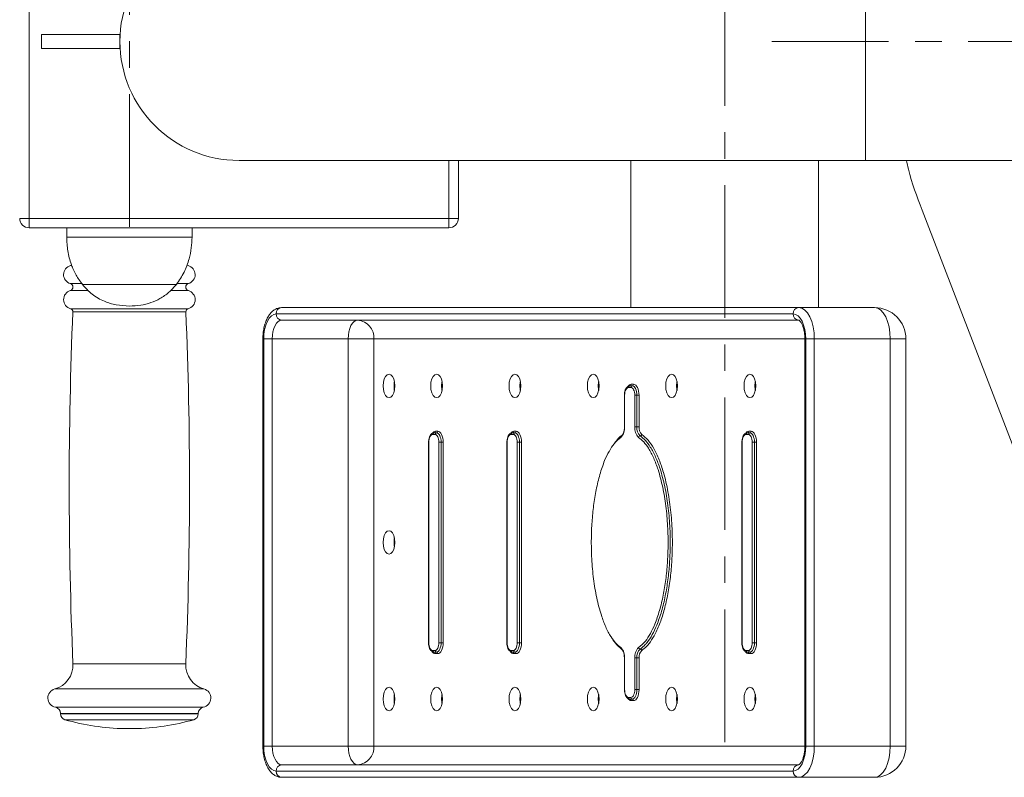
# Model space of a CAD drawing. Units: millimetres. Extents: x -5228 to 7110, y -1469 to 2637.
# Drawn here: x 3994 to 4308, y 627 to 869 of the extents above; entities that cross this region are included whole.
import ezdxf

# ---------------------------------------------------------------- set-up
doc = ezdxf.new("R2010")
doc.units = ezdxf.units.MM
doc.linetypes.add('CENTERX2', pattern=[20.32, 12.7, -2.54, 2.54, -2.54])
doc.layers.add('Model', color=7, linetype='Continuous')

msp = doc.modelspace()

# ---------------------------------------------------------------- linework, layer by layer
at = {"layer": 'Model', "linetype": 'CENTERX2', "lineweight": 0, "ltscale": 3.333333}
for p, q in [((4218.747012, 1087.27878), (4218.747012, 637.27878)), ((4028.747012, 803.078708), (4028.747012, 933.962352)), ((4609.747012, 862.27878), (4233.747012, 862.27878))]:
    msp.add_line(p, q, dxfattribs=at)
at = {"layer": 'Model', "color": 7, "linetype": 'Continuous', "lineweight": 15}
for p, q in [((3996.747, 918.778779), (3996.747, 805.778781)), ((4000.747008, 860.02878), (4000.747008, 864.52878)), ((4025.747014, 864.52878), (4000.747008, 864.52878)), ((4025.747014, 860.02878), (4025.747014, 864.52878)), ((4025.747014, 860.02878), (4000.747008, 860.02878)), ((4063.747002, 824.278781), (4263.747005, 824.278781)), ((4133.747024, 824.278781), (4133.747024, 805.778781)), ((4188.747017, 824.278781), (4188.747017, 777.278779)), ((4248.747019, 777.278779), (4248.747019, 824.278781)), ((4263.747005, 824.278781), (4366.747012, 824.278781)), ((4281.744895, 808.432626), (4347.079216, 638.560837)), ((3993.747009, 805.778781), (3996.747, 805.778781)), ((3996.747, 805.778781), (4130.747003, 805.778781)), ((3996.747, 805.778781), (3996.747, 802.778779)), ((4130.747003, 805.778781), (4133.747024, 805.778781)), ((4130.747003, 802.778779), (4130.747003, 805.778781)), ((4130.747003, 802.778779), (3996.747, 802.778779)), ((4008.747024, 802.778779), (4008.747024, 799.77878)), ((4048.747016, 799.77878), (4048.747016, 802.778779)), ((4013.74702, 784.665829), (4043.747021, 784.665829)), ((4013.74702, 784.665829), (4043.747021, 784.665829)), ((4077.357275, 777.278779), (4242.357282, 777.278779)), ((4242.357282, 777.278779), (4266.606001, 777.278779)), ((4240.625231, 775.278783), (4075.625224, 775.278783)), ((4242.357282, 773.278779), (4077.357275, 773.278779)), ((4071.357293, 767.278781), (4071.357293, 637.278786)), ((4071.625246, 767.278781), (4074.357284, 767.278781)), ((4071.625246, 767.278781), (4071.625246, 637.278786)), ((4074.357284, 767.278781), (4098.606003, 767.278781)), ((4074.357284, 767.278781), (4074.357284, 637.278786)), ((4098.606003, 767.278781), (4098.606003, 637.278786)), ((4106.802149, 767.278781), (4098.606003, 767.278781)), ((4106.802149, 637.278786), (4106.802149, 767.278781)), ((4244.357286, 767.278781), (4244.357286, 637.278786)), ((4244.625239, 767.278781), (4247.357277, 767.278781)), ((4244.625239, 637.278786), (4244.625239, 767.278781)), ((4247.357277, 767.278781), (4247.357277, 637.278786)), ((4247.357277, 767.278781), (4271.605996, 767.278781)), ((4271.605996, 637.278786), (4271.605996, 767.278781)), ((4276.605992, 637.278786), (4276.605992, 767.278781)), ((4188.811121, 751.77878), (4188.061116, 751.77878)), ((4188.494129, 752.278781), (4189.244134, 752.278781)), ((4188.927142, 752.778782), (4189.677147, 752.778782)), ((4186.744137, 749.278782), (4186.744137, 739.169447)), ((4186.811117, 749.278782), (4186.811117, 739.169447)), ((4190.06112, 739.169447), (4190.06112, 749.278782)), ((4190.74413, 749.278782), (4190.06112, 749.278782)), ((4191.427154, 749.278782), (4190.74413, 749.278782)), ((4190.74413, 749.278782), (4190.74413, 739.169447)), ((4191.427154, 749.278782), (4191.427154, 739.169447)), ((4186.744137, 739.169447), (4186.728818, 738.777614)), ((4190.74413, 739.169447), (4190.06112, 739.169447)), ((4191.427154, 739.169447), (4190.74413, 739.169447)), ((4126.311136, 736.778787), (4125.561131, 736.778787)), ((4125.994129, 737.27878), (4126.744134, 737.27878)), ((4126.427157, 737.778781), (4127.177162, 737.778781)), ((4151.311113, 736.778787), (4150.561137, 736.778787)), ((4150.994135, 737.27878), (4151.74414, 737.27878)), ((4151.427163, 737.778781), (4152.177138, 737.778781)), ((4226.311116, 736.778787), (4225.561125, 736.778787)), ((4225.994138, 737.27878), (4226.744128, 737.27878)), ((4226.427151, 737.778781), (4227.177141, 737.778781)), ((4124.244137, 734.278774), (4124.244137, 670.278779)), ((4124.311132, 734.278774), (4124.311132, 670.278779)), ((4128.244145, 734.278774), (4127.561135, 734.278774)), ((4127.561135, 670.278779), (4127.561135, 734.278774)), ((4128.927154, 734.278774), (4128.244145, 734.278774)), ((4128.244145, 734.278774), (4128.244145, 670.278779)), ((4128.927154, 734.278774), (4128.927154, 670.278779)), ((4149.244143, 734.278774), (4149.244143, 670.278779)), ((4149.311108, 734.278774), (4149.311108, 670.278779)), ((4152.561111, 670.278779), (4152.561111, 734.278774)), ((4153.244121, 734.278774), (4152.561111, 734.278774)), ((4153.244121, 734.278774), (4153.244121, 670.278779)), ((4153.92716, 734.278774), (4153.244121, 734.278774)), ((4153.92716, 734.278774), (4153.92716, 670.278779)), ((4224.244131, 734.278774), (4224.244131, 670.278779)), ((4224.311126, 734.278774), (4224.311126, 670.278779)), ((4227.561129, 734.278774), (4228.244139, 734.278774)), ((4227.561129, 670.278779), (4227.561129, 734.278774)), ((4228.244139, 734.278774), (4228.927148, 734.278774)), ((4228.244139, 734.278774), (4228.244139, 670.278779)), ((4228.927148, 734.278774), (4228.927148, 670.278779)), ((4128.244145, 670.278779), (4127.561135, 670.278779)), ((4128.927154, 670.278779), (4128.244145, 670.278779)), ((4153.244121, 670.278779), (4152.561111, 670.278779)), ((4153.92716, 670.278779), (4153.244121, 670.278779)), ((4227.561129, 670.278779), (4228.244139, 670.278779)), ((4228.244139, 670.278779), (4228.927148, 670.278779)), ((4125.561131, 667.778781), (4126.311136, 667.778781)), ((4126.744134, 667.278787), (4125.994129, 667.278787)), ((4127.177162, 666.778779), (4126.427157, 666.778779)), ((4150.561137, 667.778781), (4151.311113, 667.778781)), ((4151.74414, 667.278787), (4150.994135, 667.278787)), ((4152.177138, 666.778779), (4151.427163, 666.778779)), ((4225.561125, 667.778781), (4226.311116, 667.778781)), ((4226.744128, 667.278787), (4225.994138, 667.278787)), ((4227.177141, 666.778779), (4226.427151, 666.778779)), ((4186.715765, 665.973848), (4186.744137, 665.388113)), ((4186.744137, 665.388113), (4186.744137, 655.278778)), ((4186.811117, 665.388113), (4186.811117, 655.278778)), ((4190.06112, 655.278778), (4190.06112, 665.388113)), ((4190.06112, 665.388113), (4190.74413, 665.388113)), ((4190.74413, 665.388113), (4191.427154, 665.388113)), ((4190.74413, 665.388113), (4190.74413, 655.278778)), ((4191.427154, 665.388113), (4191.427154, 655.278778)), ((4190.06112, 655.278778), (4190.74413, 655.278778)), ((4190.74413, 655.278778), (4191.427154, 655.278778)), ((4188.061116, 652.77878), (4188.811121, 652.77878)), ((4189.244134, 652.278787), (4188.494129, 652.278787)), ((4189.677147, 651.778778), (4188.927142, 651.778778)), ((4203.43454, 652.705198), (4203.64113, 652.633479)), ((4006.74702, 647.702119), (4006.74702, 647.601089)), ((4050.74702, 647.601089), (4050.74702, 647.702119)), ((4027.247025, 642.822927), (4028.432472, 642.822927)), ((4028.432472, 642.822927), (4030.247016, 642.822927)), ((4071.625246, 637.278786), (4074.357284, 637.278786)), ((4074.357284, 637.278786), (4098.606003, 637.278786)), ((4106.802149, 637.278786), (4098.606003, 637.278786)), ((4244.625239, 637.278786), (4247.357277, 637.278786)), ((4247.357277, 637.278786), (4271.605996, 637.278786)), ((4075.625224, 629.278785), (4240.625231, 629.278785)), ((4077.357275, 631.278774), (4242.357282, 631.278774)), ((4242.357282, 627.278781), (4077.357275, 627.278781)), ((4242.357282, 627.278781), (4266.606001, 627.278781))]:
    msp.add_line(p, q, dxfattribs=at)
at = {"layer": 'Model', "color": 8, "linetype": 'Continuous', "lineweight": 15}
for p, q in [((4263.747005, 824.278781), (4263.747005, 900.278779)), ((4130.747003, 805.778781), (4130.747003, 824.278781)), ((4008.747024, 799.77878), (4048.747016, 799.77878)), ((4009.997023, 790.727673), (4010.215981, 790.727673)), ((4009.90702, 784.942931), (4013.74702, 784.942931)), ((4009.90702, 782.702936), (4015.728993, 782.702936)), ((4041.973991, 782.702936), (4047.58702, 782.702936)), ((4043.747021, 784.942931), (4047.58702, 784.942931)), ((4009.969128, 776.92554), (4024.809463, 776.92554)), ((4024.809463, 776.92554), (4047.524882, 776.92554)), ((4010.708971, 775.918072), (4024.964584, 775.918072)), ((4024.964584, 775.918072), (4046.78507, 775.918072)), ((4071.357293, 767.278781), (4071.625246, 767.278781)), ((4106.802149, 767.278781), (4244.357286, 767.278781)), ((4244.357286, 767.278781), (4244.625239, 767.278781)), ((4271.605996, 767.278781), (4276.605992, 767.278781)), ((4186.744137, 749.278782), (4186.811117, 749.278782)), ((4186.744137, 739.169447), (4186.811117, 739.169447)), ((4124.311132, 734.278774), (4124.244137, 734.278774)), ((4149.311108, 734.278774), (4149.244143, 734.278774)), ((4224.244131, 734.278774), (4224.311126, 734.278774)), ((4124.311132, 670.278779), (4124.244137, 670.278779)), ((4149.311108, 670.278779), (4149.244143, 670.278779)), ((4224.244131, 670.278779), (4224.311126, 670.278779)), ((4186.323045, 667.759424), (4185.25116, 668.747789)), ((4010.746999, 663.524917), (4024.972571, 663.524917)), ((4024.972571, 663.524917), (4046.747012, 663.524917)), ((4186.811117, 665.388113), (4186.744196, 665.388113)), ((4004.930777, 655.487931), (4023.752941, 655.487931)), ((4023.752941, 655.487931), (4052.563233, 655.487931)), ((4186.811117, 655.278778), (4186.744137, 655.278778)), ((4005.147023, 649.661711), (4023.7983, 649.661711)), ((4006.74702, 647.702119), (4024.133814, 647.702119)), ((4006.74702, 647.601089), (4024.133814, 647.601089)), ((4023.7983, 649.661711), (4052.347017, 649.661711)), ((4024.133814, 647.702119), (4050.74702, 647.702119)), ((4024.133814, 647.601089), (4050.74702, 647.601089)), ((4008.199079, 645.677617), (4024.438275, 645.677617)), ((4024.438275, 645.677617), (4049.294962, 645.677617)), ((4071.357293, 637.278786), (4071.625246, 637.278786)), ((4244.357286, 637.278786), (4106.802149, 637.278786)), ((4244.357286, 637.278786), (4244.625239, 637.278786)), ((4271.605996, 637.278786), (4276.605992, 637.278786))]:
    msp.add_line(p, q, dxfattribs=at)
at = {"layer": 'Model', "color": 7, "linetype": 'Continuous', "lineweight": 15, "flags": 128}
for points in [[(4242.357282, 777.278779), (4243.332742, 777.086636), (4244.270695, 776.517576), (4245.135142, 775.593473), (4245.892821, 774.349844), (4246.514631, 772.834486), (4246.976687, 771.105616), (4247.261209, 769.229686), (4247.357277, 767.278781)], [(4271.605996, 767.278781), (4271.509929, 769.229686), (4271.225391, 771.105616), (4270.763351, 772.834486), (4270.141525, 774.349844), (4269.383846, 775.593473), (4268.519415, 776.517576), (4267.581446, 777.086636), (4266.606001, 777.278779)], [(4075.625224, 775.278783), (4074.84488, 775.125062), (4074.094487, 774.669817), (4073.402954, 773.930541), (4072.796805, 772.935635), (4072.299344, 771.723343), (4071.929706, 770.340247), (4071.702106, 768.839499), (4071.625246, 767.278781)], [(4077.357275, 773.278779), (4076.772017, 773.163488), (4076.20923, 772.822058), (4075.690581, 772.267601), (4075.235976, 771.521418), (4074.862881, 770.612201), (4074.585659, 769.574879), (4074.414922, 768.44932), (4074.357284, 767.278781)], [(4101.605995, 773.278779), (4101.020737, 773.163488), (4100.45795, 772.822058), (4099.9393, 772.267601), (4099.484665, 771.521418), (4099.1116, 770.612201), (4098.834349, 769.574879), (4098.663641, 768.44932), (4098.606003, 767.278781)], [(4244.625239, 767.278781), (4244.548378, 768.839499), (4244.320748, 770.340247), (4243.95111, 771.723343), (4243.453665, 772.935635), (4242.847515, 773.930541), (4242.155967, 774.669817), (4241.405589, 775.125062), (4240.625231, 775.278783)], [(4113.504721, 752.278781), (4113.412959, 753.437592), (4113.146616, 754.482975), (4112.731827, 755.312598), (4112.209124, 755.84524), (4111.629708, 756.028777), (4111.050321, 755.84524), (4110.527618, 755.312598), (4110.112799, 754.482975), (4109.846486, 753.437592), (4109.754724, 752.278781), (4109.846486, 751.11997), (4110.112799, 750.074586), (4110.527618, 749.244964), (4111.050321, 748.712322), (4111.629708, 748.528777), (4112.209124, 748.712322), (4112.731827, 749.244964), (4113.146616, 750.074586), (4113.412959, 751.11997), (4113.504721, 752.278781)], [(4128.677143, 752.278781), (4128.585381, 753.437592), (4128.319068, 754.482975), (4127.904249, 755.312598), (4127.381546, 755.84524), (4126.802159, 756.028777), (4126.222743, 755.84524), (4125.70004, 755.312598), (4125.285251, 754.482975), (4125.018908, 753.437592), (4124.927146, 752.278781), (4125.018908, 751.11997), (4125.285251, 750.074586), (4125.70004, 749.244964), (4126.222743, 748.712322), (4126.802159, 748.528777), (4127.381546, 748.712322), (4127.904249, 749.244964), (4128.319068, 750.074586), (4128.585381, 751.11997), (4128.677143, 752.278781)], [(4153.677149, 752.278781), (4153.585387, 753.437592), (4153.319044, 754.482975), (4152.904255, 755.312598), (4152.381552, 755.84524), (4151.802136, 756.028777), (4151.222749, 755.84524), (4150.700046, 755.312598), (4150.285227, 754.482975), (4150.018914, 753.437592), (4149.927152, 752.278781), (4150.018914, 751.11997), (4150.285227, 750.074586), (4150.700046, 749.244964), (4151.222749, 748.712322), (4151.802136, 748.528777), (4152.381552, 748.712322), (4152.904255, 749.244964), (4153.319044, 750.074586), (4153.585387, 751.11997), (4153.677149, 752.278781)], [(4178.677155, 752.278781), (4178.585378, 753.437592), (4178.31905, 754.482975), (4177.904246, 755.312598), (4177.381558, 755.84524), (4176.802142, 756.028777), (4176.22274, 755.84524), (4175.700052, 755.312598), (4175.285248, 754.482975), (4175.01892, 753.437592), (4174.927143, 752.278781), (4175.01892, 751.11997), (4175.285248, 750.074586), (4175.700052, 749.244964), (4176.22274, 748.712322), (4176.802142, 748.528777), (4177.381558, 748.712322), (4177.904246, 749.244964), (4178.31905, 750.074586), (4178.585378, 751.11997), (4178.677155, 752.278781)], [(4199.927149, 752.278781), (4200.018911, 751.11997), (4200.285239, 750.074586), (4200.700058, 749.244964), (4201.222746, 748.712322), (4201.802148, 748.528777), (4202.381549, 748.712322), (4202.904252, 749.244964), (4203.319056, 750.074586), (4203.585384, 751.11997), (4203.677146, 752.278781), (4203.585384, 753.437592), (4203.319056, 754.482975), (4202.904252, 755.312598), (4202.381549, 755.84524), (4201.802148, 756.028777), (4201.222746, 755.84524), (4200.700058, 755.312598), (4200.285239, 754.482975), (4200.018911, 753.437592), (4199.927149, 752.278781)], [(4224.927155, 752.278781), (4225.018917, 751.11997), (4225.285245, 750.074586), (4225.700049, 749.244964), (4226.222737, 748.712322), (4226.802153, 748.528777), (4227.381555, 748.712322), (4227.904243, 749.244964), (4228.319062, 750.074586), (4228.585375, 751.11997), (4228.677152, 752.278781), (4228.585375, 753.437592), (4228.319062, 754.482975), (4227.904243, 755.312598), (4227.381555, 755.84524), (4226.802153, 756.028777), (4226.222737, 755.84524), (4225.700049, 755.312598), (4225.285245, 754.482975), (4225.018917, 753.437592), (4224.927155, 752.278781)], [(4113.218827, 752.278781), (4113.310588, 753.437592), (4113.361759, 753.714917)], [(4113.361759, 750.842637), (4113.310588, 751.11997), (4113.218827, 752.278781)], [(4128.391249, 752.278781), (4128.48301, 753.437592), (4128.534211, 753.714917)], [(4128.534211, 750.842637), (4128.48301, 751.11997), (4128.391249, 752.278781)], [(4153.391255, 752.278781), (4153.483016, 753.437592), (4153.534187, 753.714917)], [(4153.534187, 750.842637), (4153.483016, 751.11997), (4153.391255, 752.278781)], [(4178.391246, 752.278781), (4178.483022, 753.437592), (4178.534193, 753.714917)], [(4178.534193, 750.842637), (4178.483022, 751.11997), (4178.391246, 752.278781)], [(4188.061116, 751.77878), (4187.817259, 751.730746), (4187.582774, 751.588477), (4187.366663, 751.357457), (4187.177239, 751.046544), (4187.02179, 750.667705), (4186.906276, 750.235489), (4186.835138, 749.766505), (4186.811117, 749.278782)], [(4190.06112, 749.278782), (4190.0371, 749.766505), (4189.965976, 750.235489), (4189.850463, 750.667705), (4189.695014, 751.046544), (4189.50559, 751.357457), (4189.289479, 751.588477), (4189.054979, 751.730746), (4188.811121, 751.77878)], [(4189.244134, 752.278781), (4189.536778, 752.221136), (4189.818157, 752.050421), (4190.077497, 751.773192), (4190.304799, 751.400104), (4190.491347, 750.945492), (4190.629957, 750.426827), (4190.715311, 749.864048), (4190.74413, 749.278782)], [(4189.677147, 752.778782), (4190.018563, 752.711525), (4190.34685, 752.512357), (4190.649403, 752.188927), (4190.914584, 751.753656), (4191.132216, 751.223279), (4191.293938, 750.618173), (4191.393523, 749.961598), (4191.427154, 749.278782)], [(4203.391252, 752.278781), (4203.483013, 753.437592), (4203.534199, 753.714917)], [(4203.534199, 750.842637), (4203.483013, 751.11997), (4203.391252, 752.278781)], [(4228.391243, 752.278781), (4228.483019, 753.437592), (4228.534205, 753.714917)], [(4228.534205, 750.842637), (4228.483019, 751.11997), (4228.391243, 752.278781)], [(4125.561131, 736.778787), (4125.317259, 736.730745), (4125.082774, 736.588484), (4124.866648, 736.357456), (4124.677254, 736.046544), (4124.521775, 735.667711), (4124.406261, 735.235488), (4124.335153, 734.766504), (4124.311132, 734.278774)], [(4127.561135, 734.278774), (4127.537115, 734.766504), (4127.465976, 735.235488), (4127.350463, 735.667711), (4127.195014, 736.046544), (4127.00559, 736.357456), (4126.789464, 736.588484), (4126.554979, 736.730745), (4126.311136, 736.778787)], [(4126.744134, 737.27878), (4127.036763, 737.221143), (4127.318157, 737.05042), (4127.577497, 736.773184), (4127.804799, 736.400103), (4127.991332, 735.945484), (4128.129942, 735.426834), (4128.215326, 734.864047), (4128.244145, 734.278774)], [(4127.177162, 737.778781), (4127.518548, 737.711532), (4127.84685, 737.512356), (4128.149403, 737.188926), (4128.414584, 736.753648), (4128.632231, 736.223271), (4128.793938, 735.618165), (4128.893537, 734.96159), (4128.927154, 734.278774)], [(4150.561137, 736.778787), (4150.317265, 736.730745), (4150.08278, 736.588484), (4149.866654, 736.357456), (4149.67723, 736.046544), (4149.521781, 735.667711), (4149.406267, 735.235488), (4149.335129, 734.766504), (4149.311108, 734.278774)], [(4152.561111, 734.278774), (4152.537091, 734.766504), (4152.465982, 735.235488), (4152.350469, 735.667711), (4152.19502, 736.046544), (4152.005596, 736.357456), (4151.78947, 736.588484), (4151.554985, 736.730745), (4151.311113, 736.778787)], [(4151.74414, 737.27878), (4152.036769, 737.221143), (4152.318163, 737.05042), (4152.577503, 736.773184), (4152.804805, 736.400103), (4152.991338, 735.945484), (4153.129948, 735.426834), (4153.215302, 734.864047), (4153.244121, 734.278774)], [(4152.177138, 737.778781), (4152.518554, 737.711532), (4152.846856, 737.512356), (4153.149409, 737.188926), (4153.41459, 736.753648), (4153.632207, 736.223271), (4153.793944, 735.618165), (4153.893514, 734.96159), (4153.92716, 734.278774)], [(4225.561125, 736.778787), (4225.317253, 736.730745), (4225.082768, 736.588484), (4224.866657, 736.357456), (4224.677233, 736.046544), (4224.521784, 735.667711), (4224.40627, 735.235488), (4224.335147, 734.766504), (4224.311126, 734.278774)], [(4227.561129, 734.278774), (4227.537109, 734.766504), (4227.46597, 735.235488), (4227.350457, 735.667711), (4227.195008, 736.046544), (4227.005584, 736.357456), (4226.789473, 736.588484), (4226.554988, 736.730745), (4226.311116, 736.778787)], [(4226.744128, 737.27878), (4227.036772, 737.221143), (4227.318166, 737.05042), (4227.577491, 736.773184), (4227.804793, 736.400103), (4227.991341, 735.945484), (4228.129951, 735.426834), (4228.21532, 734.864047), (4228.244139, 734.278774)], [(4227.177141, 737.778781), (4227.518557, 737.711532), (4227.846844, 737.512356), (4228.149397, 737.188926), (4228.414578, 736.753648), (4228.632225, 736.223271), (4228.793932, 735.618165), (4228.893517, 734.96159), (4228.927148, 734.278774)], [(4113.504721, 702.278784), (4113.412959, 703.437588), (4113.146616, 704.482978), (4112.731827, 705.312601), (4112.209124, 705.845243), (4111.629708, 706.02878), (4111.050321, 705.845243), (4110.527618, 705.312601), (4110.112799, 704.482978), (4109.846486, 703.437588), (4109.754724, 702.278784), (4109.846486, 701.119965), (4110.112799, 700.074589), (4110.527618, 699.244967), (4111.050321, 698.712325), (4111.629708, 698.528787), (4112.209124, 698.712325), (4112.731827, 699.244967), (4113.146616, 700.074589), (4113.412959, 701.119965), (4113.504721, 702.278784)], [(4113.218827, 702.278784), (4113.310588, 703.437588), (4113.361759, 703.714928)], [(4113.361759, 700.84264), (4113.310588, 701.119965), (4113.218827, 702.278784)], [(4124.311132, 670.278779), (4124.335153, 669.791049), (4124.406261, 669.322064), (4124.521775, 668.889856), (4124.677254, 668.511009), (4124.866648, 668.200111), (4125.082774, 667.969084), (4125.317259, 667.826822), (4125.561131, 667.778781)], [(4126.311136, 667.778781), (4126.554979, 667.826822), (4126.789464, 667.969084), (4127.00559, 668.200111), (4127.195014, 668.511009), (4127.350463, 668.889856), (4127.465976, 669.322064), (4127.537115, 669.791049), (4127.561135, 670.278779)], [(4128.244145, 670.278779), (4128.215326, 669.693506), (4128.129942, 669.130733), (4127.991332, 668.612069), (4127.804799, 668.157464), (4127.577497, 667.784369), (4127.318157, 667.507148), (4127.036763, 667.336425), (4126.744134, 667.278787)], [(4128.927154, 670.278779), (4128.893537, 669.595963), (4128.793938, 668.939388), (4128.632231, 668.334281), (4128.414584, 667.803904), (4128.149403, 667.368641), (4127.84685, 667.045197), (4127.518548, 666.846028), (4127.177162, 666.778779)], [(4149.311108, 670.278779), (4149.335129, 669.791049), (4149.406267, 669.322064), (4149.521781, 668.889856), (4149.67723, 668.511009), (4149.866654, 668.200111), (4150.08278, 667.969084), (4150.317265, 667.826822), (4150.561137, 667.778781)], [(4151.311113, 667.778781), (4151.554985, 667.826822), (4151.78947, 667.969084), (4152.005596, 668.200111), (4152.19502, 668.511009), (4152.350469, 668.889856), (4152.465982, 669.322064), (4152.537091, 669.791049), (4152.561111, 670.278779)], [(4153.244121, 670.278779), (4153.215302, 669.693506), (4153.129948, 669.130733), (4152.991338, 668.612069), (4152.804805, 668.157464), (4152.577503, 667.784369), (4152.318163, 667.507148), (4152.036769, 667.336425), (4151.74414, 667.278787)], [(4153.92716, 670.278779), (4153.893514, 669.595963), (4153.793944, 668.939388), (4153.632207, 668.334281), (4153.41459, 667.803904), (4153.149409, 667.368641), (4152.846856, 667.045197), (4152.518554, 666.846028), (4152.177138, 666.778779)], [(4224.311126, 670.278779), (4224.335147, 669.791049), (4224.40627, 669.322064), (4224.521784, 668.889856), (4224.677233, 668.511009), (4224.866657, 668.200111), (4225.082768, 667.969084), (4225.317253, 667.826822), (4225.561125, 667.778781)], [(4226.311116, 667.778781), (4226.554988, 667.826822), (4226.789473, 667.969084), (4227.005584, 668.200111), (4227.195008, 668.511009), (4227.350457, 668.889856), (4227.46597, 669.322064), (4227.537109, 669.791049), (4227.561129, 670.278779)], [(4228.244139, 670.278779), (4228.21532, 669.693506), (4228.129951, 669.130733), (4227.991341, 668.612069), (4227.804793, 668.157464), (4227.577491, 667.784369), (4227.318166, 667.507148), (4227.036772, 667.336425), (4226.744128, 667.278787)], [(4228.927148, 670.278779), (4228.893517, 669.595963), (4228.793932, 668.939388), (4228.632225, 668.334281), (4228.414578, 667.803904), (4228.149397, 667.368641), (4227.846844, 667.045197), (4227.518557, 666.846028), (4227.177141, 666.778779)], [(4113.504721, 652.278787), (4113.412959, 653.43759), (4113.146616, 654.482981), (4112.731827, 655.312589), (4112.209124, 655.845246), (4111.629708, 656.028783), (4111.050321, 655.845246), (4110.527618, 655.312589), (4110.112799, 654.482981), (4109.846486, 653.43759), (4109.754724, 652.278787), (4109.846486, 651.119968), (4110.112799, 650.074592), (4110.527618, 649.24497), (4111.050321, 648.712313), (4111.629708, 648.528775), (4112.209124, 648.712313), (4112.731827, 649.24497), (4113.146616, 650.074592), (4113.412959, 651.119968), (4113.504721, 652.278787)], [(4113.218827, 652.278787), (4113.310588, 653.43759), (4113.361759, 653.714916)], [(4124.927146, 652.278787), (4125.018908, 651.119968), (4125.285251, 650.074592), (4125.70004, 649.24497), (4126.222743, 648.712313), (4126.802159, 648.528775), (4127.381546, 648.712313), (4127.904249, 649.24497), (4128.319068, 650.074592), (4128.585381, 651.119968), (4128.677143, 652.278787), (4128.585381, 653.43759), (4128.319068, 654.482981), (4127.904249, 655.312589), (4127.381546, 655.845246), (4126.802159, 656.028783), (4126.222743, 655.845246), (4125.70004, 655.312589), (4125.285251, 654.482981), (4125.018908, 653.43759), (4124.927146, 652.278787)], [(4128.391249, 652.278787), (4128.48301, 653.43759), (4128.534211, 653.714916)], [(4149.927152, 652.278787), (4150.018914, 651.119968), (4150.285227, 650.074592), (4150.700046, 649.24497), (4151.222749, 648.712313), (4151.802136, 648.528775), (4152.381552, 648.712313), (4152.904255, 649.24497), (4153.319044, 650.074592), (4153.585387, 651.119968), (4153.677149, 652.278787), (4153.585387, 653.43759), (4153.319044, 654.482981), (4152.904255, 655.312589), (4152.381552, 655.845246), (4151.802136, 656.028783), (4151.222749, 655.845246), (4150.700046, 655.312589), (4150.285227, 654.482981), (4150.018914, 653.43759), (4149.927152, 652.278787)], [(4153.391255, 652.278787), (4153.483016, 653.43759), (4153.534187, 653.714916)], [(4174.927143, 652.278787), (4175.01892, 651.119968), (4175.285248, 650.074592), (4175.700052, 649.24497), (4176.22274, 648.712313), (4176.802142, 648.528775), (4177.381558, 648.712313), (4177.904246, 649.24497), (4178.31905, 650.074592), (4178.585378, 651.119968), (4178.677155, 652.278787), (4178.585378, 653.43759), (4178.31905, 654.482981), (4177.904246, 655.312589), (4177.381558, 655.845246), (4176.802142, 656.028783), (4176.22274, 655.845246), (4175.700052, 655.312589), (4175.285248, 654.482981), (4175.01892, 653.43759), (4174.927143, 652.278787)], [(4178.391246, 652.278787), (4178.483022, 653.43759), (4178.534193, 653.714916)], [(4186.811117, 655.278778), (4186.835138, 654.791048), (4186.906276, 654.322079), (4187.02179, 653.889856), (4187.177239, 653.511009), (4187.366663, 653.200111), (4187.582774, 652.969083), (4187.817259, 652.826822), (4188.061116, 652.77878)], [(4188.811121, 652.77878), (4189.054979, 652.826822), (4189.289479, 652.969083), (4189.50559, 653.200111), (4189.695014, 653.511009), (4189.850463, 653.889856), (4189.965976, 654.322079), (4190.0371, 654.791048), (4190.06112, 655.278778)], [(4190.74413, 655.278778), (4190.715311, 654.693505), (4190.629957, 654.130733), (4190.491347, 653.612068), (4190.304799, 653.157464), (4190.077497, 652.784368), (4189.818157, 652.507147), (4189.536778, 652.336424), (4189.244134, 652.278787)], [(4191.427154, 655.278778), (4191.393523, 654.595962), (4191.293938, 653.939387), (4191.132216, 653.334281), (4190.914584, 652.803904), (4190.649403, 652.368641), (4190.34685, 652.045196), (4190.018563, 651.846027), (4189.677147, 651.778778)], [(4203.677146, 652.278787), (4203.585384, 653.43759), (4203.319056, 654.482981), (4202.904252, 655.312589), (4202.381549, 655.845246), (4201.802148, 656.028783), (4201.222746, 655.845246), (4200.700058, 655.312589), (4200.285239, 654.482981), (4200.018911, 653.43759), (4199.927149, 652.278787), (4200.018911, 651.119968), (4200.285239, 650.074592), (4200.700058, 649.24497), (4201.222746, 648.712313), (4201.802148, 648.528775), (4202.381549, 648.712313), (4202.904252, 649.24497), (4203.319056, 650.074592), (4203.585384, 651.119968), (4203.677146, 652.278787)], [(4203.391252, 652.278787), (4203.483013, 653.43759), (4203.534199, 653.714916)], [(4228.677152, 652.278787), (4228.585375, 653.43759), (4228.319062, 654.482981), (4227.904243, 655.312589), (4227.381555, 655.845246), (4226.802153, 656.028783), (4226.222737, 655.845246), (4225.700049, 655.312589), (4225.285245, 654.482981), (4225.018917, 653.43759), (4224.927155, 652.278787), (4225.018917, 651.119968), (4225.285245, 650.074592), (4225.700049, 649.24497), (4226.222737, 648.712313), (4226.802153, 648.528775), (4227.381555, 648.712313), (4227.904243, 649.24497), (4228.319062, 650.074592), (4228.585375, 651.119968), (4228.677152, 652.278787)], [(4228.391243, 652.278787), (4228.483019, 653.43759), (4228.534205, 653.714916)], [(4113.361759, 650.842643), (4113.310588, 651.119968), (4113.218827, 652.278787)], [(4128.534211, 650.842643), (4128.48301, 651.119968), (4128.391249, 652.278787)], [(4153.534187, 650.842643), (4153.483016, 651.119968), (4153.391255, 652.278787)], [(4178.534193, 650.842643), (4178.483022, 651.119968), (4178.391246, 652.278787)], [(4203.534199, 650.842643), (4203.483013, 651.119968), (4203.391252, 652.278787)], [(4228.534205, 650.842643), (4228.483019, 651.119968), (4228.391243, 652.278787)], [(4071.625246, 637.278786), (4071.702106, 635.718053), (4071.929706, 634.217313), (4072.299344, 632.834217), (4072.796805, 631.621933), (4073.402954, 630.627027), (4074.094487, 629.887751), (4074.84488, 629.432505), (4075.625224, 629.278785)], [(4074.357284, 637.278786), (4074.414922, 636.10824), (4074.585659, 634.982681), (4074.862881, 633.945352), (4075.235976, 633.036142), (4075.690581, 632.289967), (4076.20923, 631.73551), (4076.772017, 631.394064), (4077.357275, 631.278774)], [(4098.606003, 637.278786), (4098.663641, 636.10824), (4098.834349, 634.982681), (4099.1116, 633.945352), (4099.484665, 633.036142), (4099.9393, 632.289967), (4100.45795, 631.73551), (4101.020737, 631.394064), (4101.605995, 631.278774)], [(4240.625231, 629.278785), (4241.405589, 629.432505), (4242.155967, 629.887751), (4242.847515, 630.627027), (4243.453665, 631.621933), (4243.95111, 632.834217), (4244.320748, 634.217313), (4244.548378, 635.718053), (4244.625239, 637.278786)], [(4247.357277, 637.278786), (4247.261209, 635.327881), (4246.976687, 633.451944), (4246.514631, 631.723082), (4245.892821, 630.207708), (4245.135142, 628.964087), (4244.270695, 628.039992), (4243.332742, 627.470931), (4242.357282, 627.278781)], [(4266.606001, 627.278781), (4267.581446, 627.470931), (4268.519415, 628.039992), (4269.383846, 628.964087), (4270.141525, 630.207708), (4270.763351, 631.723082), (4271.225391, 633.451944), (4271.509929, 635.327881), (4271.605996, 637.278786)]]:
    msp.add_lwpolyline(points, dxfattribs=at)
at = {"layer": 'Model', "color": 7, "linetype": 'Continuous', "lineweight": 15}
for centre, radius, start, end in [((4063.747012, 862.27878), 38, 90, 270), ((3996.747012, 805.77878), 3, 180, 270), ((4130.747012, 805.77878), 3, 270, 0), ((4010.747012, 787.822934), 3, 104.47751219, 253.73979529), ((4009.747012, 791.695917), 1, 284.47751219, 305.095712), ((4047.747012, 791.695917), 1, 228.96689713, 255.52248781), ((4046.747012, 787.822934), 3, 286.26020471, 75.52248781), ((4010.747012, 779.822934), 3, 106.26020471, 254.97180512), ((4009.580345, 783.822934), 1.166667, 286.26020471, 73.73979529), ((4047.913679, 783.822934), 1.166667, 106.26020471, 253.73979529), ((4046.747012, 779.822934), 3, 285.02819488, 73.73979529), ((4009.709835, 775.959741), 1, 357.61175208, 74.97180512), ((4047.784189, 775.959741), 1, 105.02819488, 182.38824792), ((4077.501634, 775.40376), 1.880568, 94.40255899, 183.81053688), ((4242.501625, 775.403774), 1.880553, 94.40209688, 183.81099899), ((4266.605996, 767.27878), 10, 0, 90), ((5347.27643, 720.173922), 1337.729418, 177.611752085, 182.427038048), ((2710.217594, 720.173922), 1337.729418, 357.572961952, 2.388247915), ((4077.501643, 775.153805), 1.880576, 176.1894805, 265.59721237), ((4101.172978, 767.653774), 5.641647, 356.18882147, 85.59801224), ((4242.501633, 775.153791), 1.880561, 176.18901839, 265.59767448), ((4188.530221, 751.810024), 0.470144, 94.40282492, 183.81048221), ((4188.458053, 752.747524), 0.470129, 274.40097651, 3.81233062), ((4189.280217, 751.810032), 0.470135, 94.4017499, 183.81155722), ((4189.208052, 752.74753), 0.470135, 274.4017499, 3.81155722), ((4182.680169, 738.78209), 4.14907, 315.02675048, 5.35692924), ((4194.192118, 738.782121), 4.149116, 174.64355758, 224.97321799), ((4194.284991, 738.837451), 3.556392, 174.6435281, 224.97308204), ((4194.377826, 738.892761), 2.963615, 174.64301394, 224.9733646), ((4126.030215, 736.810043), 0.470124, 94.40229661, 183.81211701), ((4125.958047, 737.747542), 0.470149, 274.40154229, 3.80981338), ((4126.780221, 736.810043), 0.470124, 94.40229661, 183.81211701), ((4126.708052, 737.747542), 0.470149, 274.40154229, 3.80981338), ((4151.030221, 736.810043), 0.470124, 94.40229661, 183.81211701), ((4150.958053, 737.747542), 0.470149, 274.40154229, 3.80981338), ((4151.780225, 736.810016), 0.470151, 94.40188128, 183.80862937), ((4151.708057, 737.747516), 0.470122, 274.4019576, 3.81330104), ((4191.80785, 735.768295), 0.556942, 93.99363924, 171.60309233), ((4191.730283, 736.87948), 0.556947, 273.99255412, 351.60251547), ((4226.030217, 736.810035), 0.470131, 94.40131551, 183.81114659), ((4225.958055, 737.747529), 0.470135, 274.4017499, 3.81155722), ((4226.780223, 736.810021), 0.470147, 94.40316392, 183.80929819), ((4226.708053, 737.747523), 0.470129, 274.40097651, 3.81233062), ((4126.0302, 667.747511), 0.47011, 176.18611964, 265.59946674), ((4125.958028, 666.810008), 0.470167, 356.19150976, 85.59628955), ((4126.780205, 667.747511), 0.47011, 176.18611964, 265.59946674), ((4126.708033, 666.810008), 0.470167, 356.19150976, 85.59628955), ((4151.030206, 667.747511), 0.47011, 176.18611964, 265.59946674), ((4150.958034, 666.810008), 0.470167, 356.19150976, 85.59628955), ((4151.78021, 667.747538), 0.470136, 176.18960724, 265.59988212), ((4151.708038, 666.810035), 0.470141, 356.18802212, 85.59587424), ((4182.680123, 665.77546), 4.149115, 354.6432687, 44.97296959), ((4194.192164, 665.775429), 4.149161, 135.02706195, 185.35624448), ((4194.285004, 665.720111), 3.556405, 135.02700093, 185.3564846), ((4191.80784, 668.789262), 0.55693, 188.39592766, 266.00734076), ((4194.377843, 665.664799), 2.963633, 135.02677617, 185.35696008), ((4191.730254, 667.678056), 0.556981, 8.40025126, 86.00467915), ((4226.030201, 667.747519), 0.470117, 176.18708999, 265.60044791), ((4225.958036, 666.810022), 0.470154, 356.18976593, 85.59608194), ((4226.780208, 667.747533), 0.470132, 176.18893834, 265.59859955), ((4226.708033, 666.810028), 0.470147, 356.18899232, 85.59685555), ((4002.754188, 663.186132), 8, 285.78777158, 2.42703805), ((4054.739836, 663.186132), 8, 177.57296195, 254.21222842), ((4005.747012, 652.601095), 3, 105.78777158, 258.46304097), ((4051.747012, 652.601095), 3, 281.53695903, 74.21222842), ((4188.530209, 652.747532), 0.470132, 176.18893834, 265.59859955), ((4188.458034, 651.810027), 0.470147, 356.18899232, 85.59685555), ((4189.280204, 652.747524), 0.470123, 176.18786342, 265.59967447), ((4189.208033, 651.810021), 0.470154, 356.18976593, 85.59608194), ((4004.747012, 647.702116), 2, 0, 78.46304097), ((4008.747012, 647.601095), 2, 180, 254.09920264), ((4048.747012, 647.601095), 2, 285.90079736, 0), ((4052.747012, 647.702116), 2, 101.53695903, 180), ((4028.747012, 717.807933), 75, 254.09920264, 268.854008), ((4028.747012, 717.807933), 75, 271.145992, 285.90079736), ((4101.172954, 636.903801), 5.641671, 274.40221366, 3.81109347), ((4266.605996, 637.27878), 10, 270, 0), ((4077.501615, 629.403772), 1.880549, 94.40201604, 183.81086858), ((4077.501638, 629.153803), 1.880572, 176.18935397, 265.59733891), ((4242.501606, 629.403786), 1.880534, 94.40155394, 183.81133068), ((4242.501628, 629.153789), 1.880556, 176.18889186, 265.59780101)]:
    msp.add_arc(centre, radius, start, end, dxfattribs=at)
at = {"layer": 'Model', "color": 8, "linetype": 'Continuous', "lineweight": 15}
for centre, radius, start, end in [((4189.076426, 751.435954), 1.3511, 96.34362563, 146.32548119), ((4126.572221, 736.442895), 1.34374, 96.19747943, 146.47226617), ((4151.572227, 736.442895), 1.34374, 96.19747943, 146.47226617), ((4186.011854, 735.938814), 0.406388, 127.68570571, 192.67783493), ((4226.573977, 736.440002), 1.346807, 96.2586875, 146.41105811), ((4126.578501, 668.127395), 1.357082, 213.00121839, 263.59695381), ((4151.578507, 668.127395), 1.357082, 213.00121839, 263.59695381), ((4186.012071, 668.618776), 0.406595, 167.33204752, 232.1174508), ((4226.578507, 668.127386), 1.357074, 213.00097018, 263.59642837), ((4189.078518, 653.12739), 1.357081, 213.00101547, 263.59560941)]:
    msp.add_arc(centre, radius, start, end, dxfattribs=at)
at = {"layer": 'Model', "color": 7, "linetype": 'Continuous', "lineweight": 15}
for points, knots in [([(4276.747687, 824.278781), (4276.957405, 823.347932), (4278.175909, 817.939512), (4280.128427, 812.738492), (4281.744895, 808.432626)], [0, 0, 0, 0, 0.172111201, 1, 1, 1, 1]), ([(4008.747024, 799.77878), (4008.819643, 798.30953), (4008.967295, 795.322175), (4010.074382, 791.253874), (4011.633219, 787.622119), (4013.041547, 785.652479), (4013.74702, 784.665829)], [0, 0, 0, 0, 0.2718231938, 0.5526850848, 0.7759270009, 1, 1, 1, 1]), ([(4043.747021, 784.665829), (4044.626616, 785.934508), (4046.380774, 788.464607), (4047.810465, 792.50895), (4048.611794, 796.29607), (4048.702399, 798.629637), (4048.747016, 799.77878)], [0, 0, 0, 0, 0.2848648423, 0.5680998733, 0.7873148539, 1, 1, 1, 1]), ([(4013.74702, 784.665829), (4014.736656, 783.58026), (4016.755855, 781.365326), (4020.534674, 779.238557), (4024.606791, 777.981709), (4027.32212, 777.84862), (4028.747005, 777.77878)], [0, 0, 0, 0, 0.2568244724, 0.5240105728, 0.7502216293, 1, 1, 1, 1]), ([(4028.747005, 777.77878), (4029.964862, 777.830263), (4032.298143, 777.928897), (4035.591359, 778.770347), (4038.641865, 780.135881), (4041.440782, 782.064293), (4042.984564, 783.805745), (4043.747021, 784.665829)], [0, 0, 0, 0, 0.2136010281, 0.40923623, 0.5924459696, 0.7987134444, 1, 1, 1, 1]), ([(4077.357275, 777.278779), (4077.080584, 777.261737), (4076.434124, 777.221919), (4075.46566, 776.863253), (4074.509165, 776.23068), (4073.651408, 775.345559), (4072.893772, 774.204582), (4072.260994, 772.818887), (4071.781151, 771.241458), (4071.472539, 769.543282), (4071.365292, 768.200412), (4071.358739, 767.445392), (4071.357293, 767.278781)], [0, 0, 0, 0, 0.0734293577, 0.1715596768, 0.2709012447, 0.3762815332, 0.4897932452, 0.609103455, 0.7293073358, 0.8483949316, 0.9665453414, 1, 1, 1, 1]), ([(4242.357282, 773.278779), (4242.357147, 773.278966), (4242.356768, 773.279491), (4242.443971, 773.260371), (4242.744708, 773.036221), (4243.145957, 772.53202), (4243.561715, 771.742998), (4243.926549, 770.717092), (4244.198994, 769.496589), (4244.338149, 768.318166), (4244.351984, 767.566743), (4244.357286, 767.278781)], [0, 0, 0, 0, 0.0669048911, 0.1876108175, 0.300949314, 0.4208531251, 0.5407936782, 0.6638307256, 0.7904418095, 0.9196927123, 1, 1, 1, 1]), ([(4188.494129, 752.278781), (4188.357129, 752.263549), (4188.02668, 752.226808), (4187.568708, 751.904913), (4187.165876, 751.349689), (4186.872938, 750.570125), (4186.754586, 749.828934), (4186.746284, 749.39183), (4186.744137, 749.278782)], [0, 0, 0, 0, 0.1265153987, 0.3051587476, 0.4957298632, 0.7085968842, 0.9246348817, 1, 1, 1, 1]), ([(4186.728818, 738.777614), (4186.727528, 738.739848), (4186.715122, 738.376602), (4186.594571, 737.715), (4186.326735, 736.9358), (4186.013495, 736.45665), (4185.837707, 736.318198), (4185.770703, 736.265427)], [0, 0, 0, 0, 0.0316107472, 0.3040433364, 0.5739967878, 0.8376257745, 1, 1, 1, 1]), ([(4125.994129, 737.27878), (4125.857128, 737.263552), (4125.526677, 737.22682), (4125.068714, 736.904903), (4124.665877, 736.349683), (4124.372913, 735.570126), (4124.254588, 734.828927), (4124.246284, 734.391822), (4124.244137, 734.278774)], [0, 0, 0, 0, 0.126515167, 0.3051598047, 0.4957277952, 0.7085958281, 0.9246348925, 1, 1, 1, 1]), ([(4150.994135, 737.27878), (4150.857134, 737.263552), (4150.526683, 737.22682), (4150.06872, 736.904903), (4149.665882, 736.349683), (4149.372919, 735.570126), (4149.254593, 734.828927), (4149.24629, 734.391822), (4149.244143, 734.278774)], [0, 0, 0, 0, 0.126515167, 0.3051598047, 0.4957277952, 0.7085958281, 0.9246348925, 1, 1, 1, 1]), ([(4183.488099, 733.813098), (4183.570512, 733.943095), (4183.834301, 734.359193), (4184.538111, 735.14272), (4185.184033, 735.665484), (4185.615925, 736.015028)], [0, 0, 0, 0, 0.130857622, 0.4188519309, 1, 1, 1, 1]), ([(4191.256879, 668.707943), (4192.002151, 669.331387), (4193.370329, 670.475911), (4195.072305, 673.161753), (4196.621171, 676.411817), (4198.014991, 680.512415), (4199.17282, 685.356774), (4199.996837, 690.447475), (4200.509207, 695.672276), (4200.742359, 701.38226), (4200.618673, 707.511715), (4200.049843, 713.892499), (4199.038545, 719.987621), (4197.701595, 725.121712), (4196.142082, 729.2749), (4194.590993, 732.242266), (4192.949929, 734.498184), (4191.821001, 735.399326), (4191.256879, 735.849625)], [0, 0, 0, 0, 0.0590006221, 0.1083139558, 0.1576898183, 0.2234225381, 0.2892374626, 0.3541053083, 0.4192318669, 0.4841644034, 0.5639031742, 0.6436204058, 0.721202582, 0.7986845081, 0.8549040136, 0.9110424446, 0.9555481646, 1, 1, 1, 1]), ([(4191.769062, 736.323884), (4192.346669, 735.863025), (4193.502571, 734.940759), (4195.179191, 732.63724), (4196.760806, 729.612902), (4198.345369, 725.395013), (4199.701589, 720.188836), (4200.725549, 714.020382), (4201.300913, 707.567447), (4201.426012, 701.37231), (4201.190168, 695.600338), (4200.671878, 690.317843), (4199.837605, 685.165737), (4198.664308, 680.25558), (4197.246788, 676.096341), (4195.673816, 672.772824), (4194.394773, 670.816566), (4193.094543, 669.271105), (4192.32403, 668.668044), (4191.769062, 668.233684)], [0, 0, 0, 0, 0.0448242536, 0.0897017038, 0.1459733971, 0.202324823, 0.2796160064, 0.3570061855, 0.4363500874, 0.5157151963, 0.580372536, 0.6452233297, 0.7098169282, 0.7755711144, 0.8412446999, 0.8908348693, 0.9403637677, 0.957046444, 1, 1, 1, 1]), ([(4192.281259, 736.798143), (4192.970239, 736.232457), (4194.349457, 735.100051), (4196.216416, 732.292043), (4197.872493, 728.788921), (4199.443266, 724.143043), (4200.746122, 718.480198), (4201.668219, 711.837267), (4202.098466, 704.941422), (4202.04413, 698.434216), (4201.612905, 692.486024), (4200.901188, 687.158352), (4199.882348, 682.177401), (4198.566222, 677.650515), (4197.086675, 673.971314), (4195.477938, 671.096461), (4193.918525, 669.033785), (4192.795401, 668.159605), (4192.281259, 667.759424)], [0, 0, 0, 0, 0.0528472006, 0.1057909954, 0.1647914323, 0.2238745609, 0.304686571, 0.3855945355, 0.4684287774, 0.551275399, 0.6165273639, 0.6819862178, 0.7471425743, 0.8075431305, 0.8678703544, 0.91435912, 0.9607954615, 1, 1, 1, 1]), ([(4225.994138, 737.27878), (4225.857138, 737.263551), (4225.526687, 737.226819), (4225.0687, 736.904906), (4224.665892, 736.349684), (4224.372926, 735.570129), (4224.25458, 734.828925), (4224.246278, 734.391821), (4224.244131, 734.278774)], [0, 0, 0, 0, 0.1265149779, 0.3051613743, 0.4957295898, 0.7085973045, 0.9246350052, 1, 1, 1, 1]), ([(4181.936739, 731.485194), (4181.902519, 731.433578), (4181.330918, 730.571391), (4180.271474, 728.092976), (4178.851123, 724.060976), (4177.70105, 719.196615), (4176.874979, 714.111187), (4176.363174, 708.885), (4176.129798, 703.175314), (4176.253743, 697.04622), (4176.821879, 690.663601), (4177.835525, 684.575248), (4179.164679, 679.418331), (4180.745717, 675.328443), (4181.826768, 673.015747), (4182.487519, 672.138154), (4182.51094, 672.107047)], [0, 0, 0, 0, 0.0038916146, 0.0650053256, 0.1463643626, 0.2278247081, 0.3081131787, 0.3887217707, 0.4690902584, 0.56778449, 0.666452263, 0.7624777, 0.8583787355, 0.9279628134, 0.9974465259, 1, 1, 1, 1]), ([(4124.244137, 670.278779), (4124.248796, 670.110325), (4124.262379, 669.619216), (4124.415887, 668.830032), (4124.743442, 668.062013), (4125.19109, 667.534634), (4125.642723, 667.301537), (4125.915036, 667.283908), (4125.994129, 667.278787)], [0, 0, 0, 0, 0.1122422673, 0.3272316648, 0.5468749785, 0.7483439143, 0.9269060267, 1, 1, 1, 1]), ([(4149.244143, 670.278779), (4149.248802, 670.110325), (4149.262385, 669.619216), (4149.415893, 668.830032), (4149.743448, 668.062013), (4150.191096, 667.534634), (4150.642729, 667.301537), (4150.915042, 667.283908), (4150.994135, 667.278787)], [0, 0, 0, 0, 0.1122422673, 0.3272316648, 0.5468749785, 0.7483439143, 0.9269060267, 1, 1, 1, 1]), ([(4185.618428, 668.542361), (4185.172404, 668.910221), (4184.144328, 669.758127), (4183.163035, 670.962793), (4182.693945, 671.855483), (4182.681603, 671.87897)], [0, 0, 0, 0, 0.4273077445, 0.9849327002, 1, 1, 1, 1]), ([(4185.25116, 668.747789), (4184.924401, 669.005321), (4184.363122, 669.447691), (4183.891276, 670.195005), (4183.694122, 670.507258)], [0, 0, 0, 0, 0.58216667021, 1, 1, 1, 1]), ([(4224.244131, 670.278779), (4224.248796, 670.110325), (4224.262396, 669.619217), (4224.415893, 668.830025), (4224.743459, 668.062016), (4225.191071, 667.534634), (4225.642735, 667.301537), (4225.915045, 667.283908), (4225.994138, 667.278787)], [0, 0, 0, 0, 0.1122420684, 0.32723034, 0.5468750975, 0.7483442963, 0.9269060996, 1, 1, 1, 1]), ([(4185.770703, 668.292141), (4185.826349, 668.249341), (4185.990454, 668.123117), (4186.294143, 667.688449), (4186.567485, 666.934876), (4186.699763, 666.319419), (4186.715184, 665.986398), (4186.715765, 665.973848)], [0, 0, 0, 0, 0.14388822681, 0.42434737782, 0.70451640368, 0.98886470977, 1, 1, 1, 1]), ([(4186.744137, 655.278778), (4186.748802, 655.110325), (4186.762404, 654.61922), (4186.915881, 653.830021), (4187.243443, 653.062025), (4187.691079, 652.534621), (4188.142719, 652.301538), (4188.415036, 652.283908), (4188.494129, 652.278787)], [0, 0, 0, 0, 0.1122425229, 0.3272301592, 0.54687487, 0.7483397691, 0.9269061151, 1, 1, 1, 1]), ([(4071.357293, 637.278786), (4071.362177, 636.966758), (4071.376254, 636.067354), (4071.532741, 634.593729), (4071.8812, 632.923679), (4072.405212, 631.369748), (4073.108371, 629.972588), (4073.956847, 628.844918), (4074.91448, 628.016221), (4075.922388, 627.493167), (4076.759539, 627.295432), (4077.237056, 627.28213), (4077.357275, 627.278781)], [0, 0, 0, 0, 0.0626405284, 0.1805581976, 0.2993160861, 0.4196100071, 0.5423374234, 0.6679700722, 0.7741555199, 0.8731626026, 0.9680675894, 1, 1, 1, 1]), ([(4244.357286, 637.278786), (4244.353483, 637.036209), (4244.342326, 636.324693), (4244.217379, 635.167896), (4243.946842, 633.90708), (4243.574057, 632.838821), (4243.147907, 632.026998), (4242.73576, 631.510789), (4242.433045, 631.291653), (4242.356731, 631.278433), (4242.357146, 631.27869), (4242.357282, 631.278774)], [0, 0, 0, 0, 0.0676731658, 0.1984950911, 0.3282980422, 0.4557410248, 0.5797856613, 0.7000839818, 0.8186996917, 0.9408691765, 1, 1, 1, 1])]:
    msp.add_open_spline(points, degree=3, knots=knots, dxfattribs=at)
at = {"layer": 'Model', "color": 8, "linetype": 'Continuous', "lineweight": 15}
for points, knots in [([(4185.615374, 735.849625), (4184.865726, 735.235787), (4183.52946, 734.141606), (4182.422634, 732.295592), (4181.936739, 731.485194)], [0, 0, 0, 0, 0.5610013979, 1, 1, 1, 1]), ([(4184.297873, 734.851441), (4184.464237, 735.076889), (4185.005461, 735.810331), (4185.622777, 736.256296), (4186.050339, 736.565179)], [0, 0, 0, 0, 0.3073847231, 1, 1, 1, 1]), ([(4182.51094, 672.107047), (4182.980137, 671.421832), (4183.940732, 670.018979), (4185.048624, 669.151637), (4185.615374, 668.707943)], [0, 0, 0, 0, 0.4884432743, 1, 1, 1, 1])]:
    msp.add_open_spline(points, degree=3, knots=knots, dxfattribs=at)

doc.saveas('drawing.dxf')
